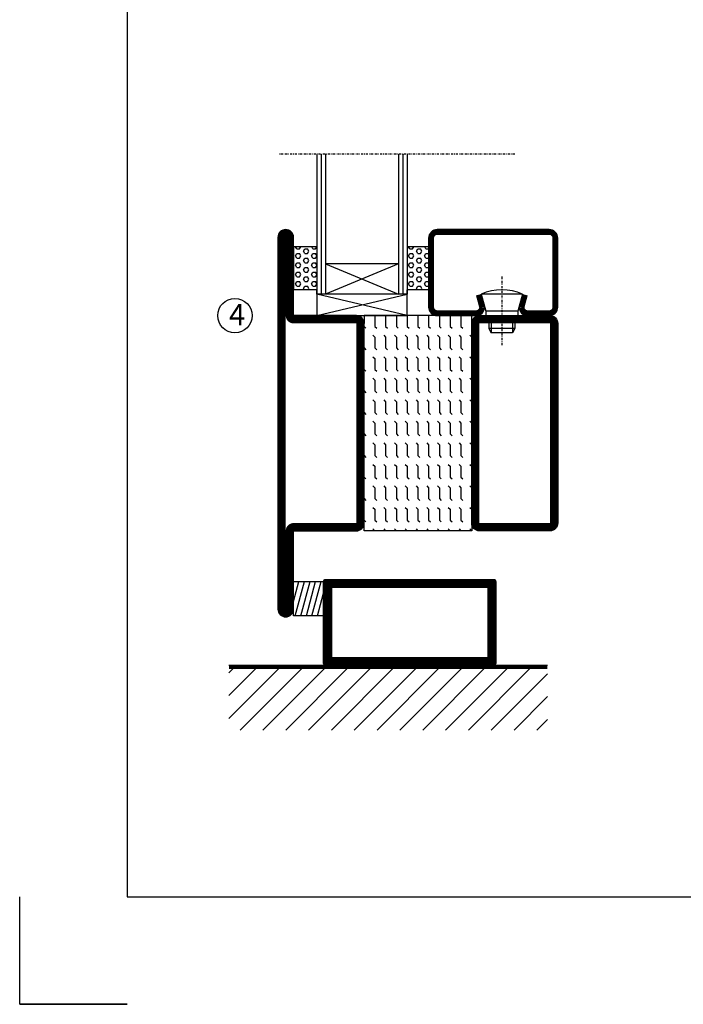
# Model space of a CAD drawing. Extents: x 0 to 1050, y 0 to 742.
# Drawn here: x 0 to 154, y 0 to 229 of the extents above; entities that cross this region are included whole.
import ezdxf

# ---------------------------------------------------------------- set-up
doc = ezdxf.new("R2010")
doc.units = 0
doc.linetypes.add('DASHDOT', pattern=[1, 0.5, -0.25, 0, -0.25])
doc.layers.get('0').update_dxf_attribs({"linetype": 'CONTINUOUS'})
for name, color, linetype in [('CENTRUM', 3, 'DASHDOT'), ('FOGNINGB', 5, 'CONTINUOUS'), ('FRAME050', 6, 'CONTINUOUS'), ('GLAS_MED_FOGNING', 2, 'CONTINUOUS'), ('SPKONTUR', 7, 'CONTINUOUS'), ('STALPROFIL', 1, 'CONTINUOUS'), ('TEXT', 6, 'CONTINUOUS')]:
    doc.layers.add(name, color=color, linetype=linetype)
doc.styles.add('ROMANS', font='romans', dxfattribs={"width": 0.8})

# ---------------------------------------------------------------- blocks, each defined once
blk = doc.blocks.new('*X12')
at = {"color": 0}
for p, q in [((-62, -67.3), (-50.1, -55.4)), ((-62, -62), (-55.4, -55.4)), ((-62, -56.7), (-60.7, -55.4)), ((-59.39, -70), (-44.79, -55.4)), ((-54.09, -70), (-39.49, -55.4)), ((-48.79, -70), (-34.19, -55.4)), ((-43.48, -70), (-28.88, -55.4)), ((-38.18, -70), (-23.58, -55.4)), ((-32.88, -70), (-18.28, -55.4)), ((-27.57, -70), (-12.97, -55.4)), ((-22.27, -70), (-7.67, -55.4)), ((-16.97, -70), (-2.37, -55.4)), ((-11.66, -70), (2.94, -55.4)), ((-6.36, -70), (8.24, -55.4)), ((-1.06, -70), (12, -56.94)), ((4.25, -70), (12, -62.25)), ((9.55, -70), (12, -67.55))]:
    blk.add_line(p, q, dxfattribs=at)
blk = doc.blocks.new('*X11')
at = {"color": 0}
for p, q in [((-47, -40.18), (-45.75, -35.5)), ((-46.6, -43.5), (-44.45, -35.5)), ((-45.3, -43.5), (-43.16, -35.5)), ((-44.01, -43.5), (-41.86, -35.5)), ((-42.71, -43.5), (-40.57, -35.5)), ((-41.42, -43.5), (-40, -38.2)), ((-40.13, -43.5), (-40, -43.03))]:
    blk.add_line(p, q, dxfattribs=at)
blk = doc.blocks.new('50_INF-B14')
at = {"layer": 'FOGNINGB', "const_width": 0.8}
blk.add_lwpolyline([(12, -55.4), (-62, -55.4)], dxfattribs=at)
at = {"layer": 'GLAS_MED_FOGNING'}
blk.add_lwpolyline([(-40, -35.501), (-40, -43.501), (-47, -43.501), (-47, -35.501)], close=True, dxfattribs=at)
at = {"layer": 'SPKONTUR'}
blk.add_line((12, -55), (-62, -55), dxfattribs=at)
blk.add_lwpolyline([(0, -35.5), (0, -54.5, -0.4142136), (-0.5, -55), (-39.5, -55, -0.4142136), (-40, -54.5), (-40, -35.5, -0.4142136), (-39.5, -35), (-0.5, -35, -0.4142136)], format="xyb", close=True, dxfattribs=at)
at = {"layer": 'STALPROFIL', "const_width": 2}
for points in [[(-39, -55), (-39, -35)], [(-1, -35), (-1, -55)], [(-39, -36), (-1, -36)], [(-1, -54), (-39, -54)]]:
    blk.add_lwpolyline(points, dxfattribs=at)
at = {"layer": 'FOGNINGB'}
blk.add_blockref('*X12', (0, 0), dxfattribs=at)
at = {"layer": 'GLAS_MED_FOGNING'}
blk.add_blockref('*X11', (0, 0), dxfattribs=at)
blk = doc.blocks.new('*X34')
at = {"color": 0}
for p, q in [((-437.5, 295), (-437.5, 295)), ((-437.5, 292.5), (-437.06, 292.94)), ((-435.44, 294.56), (-435, 295)), ((-432.5, 295), (-432.5, 295)), ((-432.5, 292.5), (-432.06, 292.94)), ((-430.44, 294.56), (-430, 295)), ((-427.5, 295), (-427.5, 295)), ((-427.5, 292.5), (-427.06, 292.94)), ((-425.44, 294.56), (-425, 295)), ((-422.5, 295), (-422.5, 295)), ((-422.5, 292.5), (-422.06, 292.94)), ((-420.44, 294.56), (-420, 295)), ((-417.5, 295), (-417.5, 295)), ((-417.5, 292.5), (-417.06, 292.94)), ((-415.44, 294.56), (-415, 295)), ((-412.5, 295), (-412.5, 295)), ((-412.5, 292.5), (-412.06, 292.94)), ((-410.44, 294.56), (-410, 295)), ((-407.5, 295), (-407.5, 295)), ((-407.5, 292.5), (-407.06, 292.94)), ((-405.44, 294.56), (-405, 295)), ((-402.5, 295), (-402.5, 295)), ((-402.5, 292.5), (-402.06, 292.94)), ((-400.44, 294.56), (-400, 295)), ((-397.5, 295), (-397.5, 295)), ((-397.5, 292.5), (-397.06, 292.94)), ((-395.44, 294.56), (-395, 295)), ((-392.5, 295), (-392.5, 295)), ((-392.5, 292.5), (-392.06, 292.94)), ((-390.44, 294.56), (-390, 295)), ((-440, 292.5), (-437.5, 292.5)), ((-435.44, 292.06), (-435, 292.5)), ((-435, 292.5), (-432.5, 292.5)), ((-430.44, 292.06), (-430, 292.5)), ((-430, 292.5), (-427.5, 292.5)), ((-425.44, 292.06), (-425, 292.5)), ((-425, 292.5), (-422.5, 292.5)), ((-420.44, 292.06), (-420, 292.5)), ((-420, 292.5), (-417.5, 292.5)), ((-415.44, 292.06), (-415, 292.5)), ((-415, 292.5), (-412.5, 292.5)), ((-410.44, 292.06), (-410, 292.5)), ((-410, 292.5), (-407.5, 292.5)), ((-405.44, 292.06), (-405, 292.5)), ((-405, 292.5), (-402.5, 292.5)), ((-400.44, 292.06), (-400, 292.5)), ((-400, 292.5), (-397.5, 292.5)), ((-395.44, 292.06), (-395, 292.5)), ((-395, 292.5), (-392.5, 292.5)), ((-390.44, 292.06), (-390, 292.5)), ((-440, 290), (-437.5, 290)), ((-437.5, 290), (-437.06, 290.44)), ((-435.44, 289.56), (-435, 290)), ((-435, 290), (-432.5, 290)), ((-432.5, 290), (-432.06, 290.44)), ((-430.44, 289.56), (-430, 290)), ((-430, 290), (-427.5, 290)), ((-427.5, 290), (-427.06, 290.44)), ((-425.44, 289.56), (-425, 290)), ((-425, 290), (-422.5, 290)), ((-422.5, 290), (-422.06, 290.44)), ((-420.44, 289.56), (-420, 290)), ((-420, 290), (-417.5, 290)), ((-417.5, 290), (-417.06, 290.44)), ((-415.44, 289.56), (-415, 290)), ((-415, 290), (-412.5, 290)), ((-412.5, 290), (-412.06, 290.44)), ((-410.44, 289.56), (-410, 290)), ((-410, 290), (-407.5, 290)), ((-407.5, 290), (-407.06, 290.44)), ((-405.44, 289.56), (-405, 290)), ((-405, 290), (-402.5, 290)), ((-402.5, 290), (-402.06, 290.44)), ((-400.44, 289.56), (-400, 290)), ((-400, 290), (-397.5, 290)), ((-397.5, 290), (-397.06, 290.44)), ((-395.44, 289.56), (-395, 290)), ((-395, 290), (-392.5, 290)), ((-392.5, 290), (-392.06, 290.44)), ((-390.44, 289.56), (-390, 290)), ((-440, 287.5), (-437.5, 287.5)), ((-437.5, 287.5), (-437.06, 287.94)), ((-435.44, 287.06), (-435, 287.5)), ((-435, 287.5), (-432.5, 287.5)), ((-432.5, 287.5), (-432.06, 287.94)), ((-430.44, 287.06), (-430, 287.5)), ((-430, 287.5), (-427.5, 287.5)), ((-427.5, 287.5), (-427.06, 287.94)), ((-425.44, 287.06), (-425, 287.5)), ((-425, 287.5), (-422.5, 287.5)), ((-422.5, 287.5), (-422.06, 287.94)), ((-420.44, 287.06), (-420, 287.5)), ((-420, 287.5), (-417.5, 287.5)), ((-417.5, 287.5), (-417.06, 287.94)), ((-415.44, 287.06), (-415, 287.5)), ((-415, 287.5), (-412.5, 287.5)), ((-412.5, 287.5), (-412.06, 287.94)), ((-410.44, 287.06), (-410, 287.5)), ((-410, 287.5), (-407.5, 287.5)), ((-407.5, 287.5), (-407.06, 287.94)), ((-405.44, 287.06), (-405, 287.5)), ((-405, 287.5), (-402.5, 287.5)), ((-402.5, 287.5), (-402.06, 287.94)), ((-400.44, 287.06), (-400, 287.5)), ((-400, 287.5), (-397.5, 287.5)), ((-397.5, 287.5), (-397.06, 287.94)), ((-395.44, 287.06), (-395, 287.5)), ((-395, 287.5), (-392.5, 287.5)), ((-392.5, 287.5), (-392.06, 287.94)), ((-390.44, 287.06), (-390, 287.5)), ((-440, 285), (-437.5, 285)), ((-437.5, 285), (-437.06, 285.44)), ((-435.44, 284.56), (-435, 285)), ((-435, 285), (-432.5, 285)), ((-432.5, 285), (-432.06, 285.44)), ((-430.44, 284.56), (-430, 285)), ((-430, 285), (-427.5, 285)), ((-427.5, 285), (-427.06, 285.44)), ((-425.44, 284.56), (-425, 285)), ((-425, 285), (-422.5, 285)), ((-422.5, 285), (-422.06, 285.44)), ((-420.44, 284.56), (-420, 285)), ((-420, 285), (-417.5, 285)), ((-417.5, 285), (-417.06, 285.44)), ((-415.44, 284.56), (-415, 285)), ((-415, 285), (-412.5, 285)), ((-412.5, 285), (-412.06, 285.44)), ((-410.44, 284.56), (-410, 285)), ((-410, 285), (-407.5, 285)), ((-407.5, 285), (-407.06, 285.44)), ((-405.44, 284.56), (-405, 285)), ((-405, 285), (-402.5, 285)), ((-402.5, 285), (-402.06, 285.44)), ((-400.44, 284.56), (-400, 285)), ((-400, 285), (-397.5, 285)), ((-397.5, 285), (-397.06, 285.44)), ((-395.44, 284.56), (-395, 285)), ((-395, 285), (-392.5, 285)), ((-392.5, 285), (-392.06, 285.44)), ((-390.44, 284.56), (-390, 285)), ((-440, 282.5), (-437.5, 282.5)), ((-437.5, 282.5), (-437.06, 282.94)), ((-435.44, 282.06), (-435, 282.5)), ((-435, 282.5), (-432.5, 282.5)), ((-432.5, 282.5), (-432.06, 282.94)), ((-430.44, 282.06), (-430, 282.5)), ((-430, 282.5), (-427.5, 282.5)), ((-427.5, 282.5), (-427.06, 282.94)), ((-425.44, 282.06), (-425, 282.5)), ((-425, 282.5), (-422.5, 282.5)), ((-422.5, 282.5), (-422.06, 282.94)), ((-420.44, 282.06), (-420, 282.5)), ((-420, 282.5), (-417.5, 282.5)), ((-417.5, 282.5), (-417.06, 282.94)), ((-415.44, 282.06), (-415, 282.5)), ((-415, 282.5), (-412.5, 282.5)), ((-412.5, 282.5), (-412.06, 282.94)), ((-410.44, 282.06), (-410, 282.5)), ((-410, 282.5), (-407.5, 282.5)), ((-407.5, 282.5), (-407.06, 282.94)), ((-405.44, 282.06), (-405, 282.5)), ((-405, 282.5), (-402.5, 282.5)), ((-402.5, 282.5), (-402.06, 282.94)), ((-400.44, 282.06), (-400, 282.5)), ((-400, 282.5), (-397.5, 282.5)), ((-397.5, 282.5), (-397.06, 282.94)), ((-395.44, 282.06), (-395, 282.5)), ((-395, 282.5), (-392.5, 282.5)), ((-392.5, 282.5), (-392.06, 282.94)), ((-390.44, 282.06), (-390, 282.5)), ((-440, 280), (-437.5, 280)), ((-437.5, 280), (-437.06, 280.44)), ((-435.44, 279.56), (-435, 280)), ((-435, 280), (-432.5, 280)), ((-432.5, 280), (-432.06, 280.44)), ((-430.44, 279.56), (-430, 280)), ((-430, 280), (-427.5, 280)), ((-427.5, 280), (-427.06, 280.44)), ((-425.44, 279.56), (-425, 280)), ((-425, 280), (-422.5, 280)), ((-422.5, 280), (-422.06, 280.44)), ((-420.44, 279.56), (-420, 280)), ((-420, 280), (-417.5, 280)), ((-417.5, 280), (-417.06, 280.44)), ((-415.44, 279.56), (-415, 280)), ((-415, 280), (-412.5, 280)), ((-412.5, 280), (-412.06, 280.44)), ((-410.44, 279.56), (-410, 280)), ((-410, 280), (-407.5, 280)), ((-407.5, 280), (-407.06, 280.44)), ((-405.44, 279.56), (-405, 280)), ((-405, 280), (-402.5, 280)), ((-402.5, 280), (-402.06, 280.44)), ((-400.44, 279.56), (-400, 280)), ((-400, 280), (-397.5, 280)), ((-397.5, 280), (-397.06, 280.44)), ((-395.44, 279.56), (-395, 280)), ((-395, 280), (-392.5, 280)), ((-392.5, 280), (-392.06, 280.44)), ((-390.44, 279.56), (-390, 280)), ((-440, 277.5), (-437.5, 277.5)), ((-437.5, 277.5), (-437.06, 277.94)), ((-435.44, 277.06), (-435, 277.5)), ((-435, 277.5), (-432.5, 277.5)), ((-432.5, 277.5), (-432.06, 277.94)), ((-430.44, 277.06), (-430, 277.5)), ((-430, 277.5), (-427.5, 277.5)), ((-427.5, 277.5), (-427.06, 277.94)), ((-425.44, 277.06), (-425, 277.5)), ((-425, 277.5), (-422.5, 277.5)), ((-422.5, 277.5), (-422.06, 277.94)), ((-420.44, 277.06), (-420, 277.5)), ((-420, 277.5), (-417.5, 277.5)), ((-417.5, 277.5), (-417.06, 277.94)), ((-415.44, 277.06), (-415, 277.5)), ((-415, 277.5), (-412.5, 277.5)), ((-412.5, 277.5), (-412.06, 277.94)), ((-410.44, 277.06), (-410, 277.5)), ((-410, 277.5), (-407.5, 277.5)), ((-407.5, 277.5), (-407.06, 277.94)), ((-405.44, 277.06), (-405, 277.5)), ((-405, 277.5), (-402.5, 277.5)), ((-402.5, 277.5), (-402.06, 277.94)), ((-400.44, 277.06), (-400, 277.5)), ((-400, 277.5), (-397.5, 277.5)), ((-397.5, 277.5), (-397.06, 277.94)), ((-395.44, 277.06), (-395, 277.5)), ((-395, 277.5), (-392.5, 277.5)), ((-392.5, 277.5), (-392.06, 277.94)), ((-390.44, 277.06), (-390, 277.5)), ((-440, 275), (-437.5, 275)), ((-437.5, 275), (-437.06, 275.44)), ((-435.44, 274.56), (-435, 275)), ((-435, 275), (-432.5, 275)), ((-432.5, 275), (-432.06, 275.44)), ((-430.44, 274.56), (-430, 275)), ((-430, 275), (-427.5, 275)), ((-427.5, 275), (-427.06, 275.44)), ((-425.44, 274.56), (-425, 275)), ((-425, 275), (-422.5, 275)), ((-422.5, 275), (-422.06, 275.44)), ((-420.44, 274.56), (-420, 275)), ((-420, 275), (-417.5, 275)), ((-417.5, 275), (-417.06, 275.44)), ((-415.44, 274.56), (-415, 275)), ((-415, 275), (-412.5, 275)), ((-412.5, 275), (-412.06, 275.44)), ((-410.44, 274.56), (-410, 275)), ((-410, 275), (-407.5, 275)), ((-407.5, 275), (-407.06, 275.44)), ((-405.44, 274.56), (-405, 275)), ((-405, 275), (-402.5, 275)), ((-402.5, 275), (-402.06, 275.44)), ((-400.44, 274.56), (-400, 275)), ((-400, 275), (-397.5, 275)), ((-397.5, 275), (-397.06, 275.44)), ((-395.44, 274.56), (-395, 275)), ((-395, 275), (-392.5, 275)), ((-392.5, 275), (-392.06, 275.44)), ((-390.44, 274.56), (-390, 275)), ((-440, 272.5), (-437.5, 272.5)), ((-437.5, 272.5), (-437.06, 272.94)), ((-435.44, 272.06), (-435, 272.5)), ((-435, 272.5), (-432.5, 272.5)), ((-432.5, 272.5), (-432.06, 272.94)), ((-430.44, 272.06), (-430, 272.5)), ((-430, 272.5), (-427.5, 272.5)), ((-427.5, 272.5), (-427.06, 272.94)), ((-425.44, 272.06), (-425, 272.5)), ((-425, 272.5), (-422.5, 272.5)), ((-422.5, 272.5), (-422.06, 272.94)), ((-420.44, 272.06), (-420, 272.5)), ((-420, 272.5), (-417.5, 272.5)), ((-417.5, 272.5), (-417.06, 272.94)), ((-415.44, 272.06), (-415, 272.5)), ((-415, 272.5), (-412.5, 272.5)), ((-412.5, 272.5), (-412.06, 272.94)), ((-410.44, 272.06), (-410, 272.5)), ((-410, 272.5), (-407.5, 272.5)), ((-407.5, 272.5), (-407.06, 272.94)), ((-405.44, 272.06), (-405, 272.5)), ((-405, 272.5), (-402.5, 272.5)), ((-402.5, 272.5), (-402.06, 272.94)), ((-400.44, 272.06), (-400, 272.5)), ((-400, 272.5), (-397.5, 272.5)), ((-397.5, 272.5), (-397.06, 272.94)), ((-395.44, 272.06), (-395, 272.5)), ((-395, 272.5), (-392.5, 272.5)), ((-392.5, 272.5), (-392.06, 272.94)), ((-390.44, 272.06), (-390, 272.5)), ((-437.5, 270), (-437.06, 270.44)), ((-432.5, 270), (-432.06, 270.44)), ((-427.5, 270), (-427.06, 270.44)), ((-422.5, 270), (-422.06, 270.44)), ((-417.5, 270), (-417.06, 270.44)), ((-412.5, 270), (-412.06, 270.44)), ((-407.5, 270), (-407.06, 270.44)), ((-402.5, 270), (-402.06, 270.44)), ((-397.5, 270), (-397.06, 270.44)), ((-392.5, 270), (-392.06, 270.44))]:
    blk.add_line(p, q, dxfattribs=at)
blk = doc.blocks.new('SP56522')
at = {"layer": 'GLAS_MED_FOGNING'}
for points in [[(-20, 23.2), (-20, 25), (-45, 25), (-45, 23.2)], [(-20, -23.2), (-20, -25), (-45, -25), (-45, -23.2)]]:
    blk.add_lwpolyline(points, dxfattribs=at)
at = {"layer": 'SPKONTUR'}
for points in [[(-65, 0), (-65, -43.2, 0.4142136), (-63.2, -45), (-63.199, -45, 0.4142136), (-61.4, -43.201), (-61.4, -25), (-46.8, -25, 0.4142136), (-45, -23.2), (-45, 0), (-45, 23.2, 0.4142136), (-46.8, 25), (-61.4, 25), (-61.4, 43.201, 0.4142136), (-63.199, 45), (-63.2, 45, 0.4142136), (-65, 43.2)], [(-20, 23.2, -0.4142136), (-18.2, 25), (-1.8, 25, -0.4142136), (0, 23.2), (0, -23.2, -0.4142136), (-1.8, -25), (-18.2, -25, -0.4142136), (-20, -23.2)]]:
    blk.add_lwpolyline(points, format="xyb", close=True, dxfattribs=at)
at = {"layer": 'STALPROFIL', "const_width": 1.8}
for points in [[(-64.1, 0), (-64.1, -43.2, 0.4142136), (-63.199, -44.1, 0.4142136), (-62.3, -43.201), (-62.3, -25, -0.4142136), (-61.4, -24.1), (-46.8, -24.1, 0.4142136), (-45.9, -23.2), (-45.9, 0), (-45.9, 23.2, 0.4142136), (-46.8, 24.1), (-61.4, 24.1, -0.4142136), (-62.3, 25), (-62.3, 43.201, 0.4142136), (-63.2, 44.1, 0.4142136), (-64.1, 43.2)], [(-19.1, 23.2, -0.4142136), (-18.2, 24.1), (-1.8, 24.1, -0.4142136), (-0.9, 23.2), (-0.9, -23.2, -0.4142136), (-1.8, -24.1), (-18.2, -24.1, -0.4142136), (-19.1, -23.2)]]:
    blk.add_lwpolyline(points, format="xyb", close=True, dxfattribs=at)
at = {"layer": 'GLAS_MED_FOGNING', "rotation": 270}
blk.add_blockref('*X34', (-315, -415), dxfattribs=at)
blk = doc.blocks.new('*X41')
at = {"color": 0}
for p, q in [((9.37, 570.49), (9.08, 571)), ((9.37, 570.49), (10, 570.49)), ((10, 570.49), (10.29, 571)), ((10.94, 569.95), (11.25, 570.49)), ((11.25, 569.41), (10.94, 569.95)), ((11.25, 570.49), (11.87, 570.49)), ((11.87, 569.41), (12.19, 569.95)), ((12.19, 569.95), (11.87, 570.49)), ((13.12, 570.49), (12.83, 571)), ((13.12, 570.49), (13.75, 570.49)), ((13.75, 570.49), (14, 570.93)), ((9.06, 568.87), (9.37, 569.41)), ((9.37, 568.33), (9.06, 568.87)), ((9.37, 569.41), (10, 569.41)), ((9.37, 568.33), (10, 568.33)), ((10.31, 568.87), (10, 569.41)), ((10, 568.33), (10.31, 568.87)), ((10.94, 567.79), (11.25, 568.33)), ((11.25, 567.25), (10.94, 567.79)), ((11.25, 569.41), (11.87, 569.41)), ((11.25, 568.33), (11.87, 568.33)), ((11.87, 567.25), (12.19, 567.79)), ((12.19, 567.79), (11.87, 568.33)), ((12.81, 568.87), (13.12, 569.41)), ((13.12, 568.33), (12.81, 568.87)), ((13.12, 569.41), (13.75, 569.41)), ((13.12, 568.33), (13.75, 568.33)), ((14, 568.98), (13.75, 569.41)), ((13.75, 568.33), (14, 568.76)), ((9.06, 566.71), (9.37, 567.25)), ((9.37, 566.16), (9.06, 566.71)), ((9.06, 564.54), (9.37, 565.08)), ((9.37, 567.25), (10, 567.25)), ((9.37, 566.16), (10, 566.16)), ((9.37, 565.08), (10, 565.08)), ((10.31, 566.71), (10, 567.25)), ((10, 566.16), (10.31, 566.71)), ((10.31, 564.54), (10, 565.08)), ((10.94, 565.62), (11.25, 566.16)), ((11.25, 565.08), (10.94, 565.62)), ((11.25, 567.25), (11.87, 567.25)), ((11.25, 566.16), (11.87, 566.16)), ((11.25, 565.08), (11.87, 565.08)), ((11.87, 565.08), (12.19, 565.62)), ((12.19, 565.62), (11.87, 566.16)), ((12.81, 566.71), (13.12, 567.25)), ((13.12, 566.16), (12.81, 566.71)), ((12.81, 564.54), (13.12, 565.08)), ((13.12, 567.25), (13.75, 567.25)), ((13.12, 566.16), (13.75, 566.16)), ((13.12, 565.08), (13.75, 565.08)), ((14, 566.81), (13.75, 567.25)), ((13.75, 566.16), (14, 566.6)), ((14, 564.65), (13.75, 565.08)), ((9.37, 564), (9.06, 564.54)), ((9.06, 562.38), (9.37, 562.92)), ((9.37, 564), (10, 564)), ((9.37, 562.92), (10, 562.92)), ((10, 564), (10.31, 564.54)), ((10.31, 562.38), (10, 562.92)), ((10.94, 563.46), (11.25, 564)), ((11.25, 562.92), (10.94, 563.46)), ((11.25, 564), (11.87, 564)), ((11.25, 562.92), (11.87, 562.92)), ((11.87, 562.92), (12.19, 563.46)), ((12.19, 563.46), (11.87, 564)), ((13.12, 564), (12.81, 564.54)), ((12.81, 562.38), (13.12, 562.92)), ((13.12, 564), (13.75, 564)), ((13.12, 562.92), (13.75, 562.92)), ((13.75, 564), (14, 564.43)), ((14, 562.48), (13.75, 562.92)), ((9.37, 561.83), (9.06, 562.38)), ((9.37, 561.83), (10, 561.83)), ((10, 561.83), (10.31, 562.38)), ((10.94, 561.29), (11.25, 561.83)), ((11.11, 561), (10.94, 561.29)), ((11.25, 561.83), (11.87, 561.83)), ((12.19, 561.29), (11.87, 561.83)), ((12.02, 561), (12.19, 561.29)), ((13.12, 561.83), (12.81, 562.38)), ((13.12, 561.83), (13.75, 561.83)), ((13.75, 561.83), (14, 562.27))]:
    blk.add_line(p, q, dxfattribs=at)
blk = doc.blocks.new('SP40020')
at = {"layer": 'CENTRUM'}
blk.add_line((-13, 34.07), (-13, 18), dxfattribs=at)
at = {"layer": 'GLAS_MED_FOGNING'}
for p, q in [((-8.2, 30), (-17.8, 30)), ((-17.8, 30), (-16.73, 26)), ((-8.2, 30), (-9.27, 26)), ((-9.27, 26), (-16.73, 26)), ((-16.73, 26), (-16.73, 25)), ((-9.27, 26), (-9.27, 25)), ((-16, 23.5), (-16, 22)), ((-15.5, 23.5), (-15.5, 21)), ((-10.5, 23.5), (-10.5, 21)), ((-10, 23.5), (-10, 22)), ((-10, 22), (-16, 22)), ((-16, 22), (-15.5, 21)), ((-10.5, 21), (-15.5, 21)), ((-10, 22), (-10.5, 21))]:
    blk.add_line(p, q, dxfattribs=at)
blk.add_arc((-13, 18.93), 12.07, 66.5445, 113.4555, dxfattribs=at)
blk = doc.blocks.new('SP43020')
at = {"layer": 'SPKONTUR'}
blk.add_lwpolyline([(-8.2, 30), (-9, 27, 0.414214), (-7, 25), (-2, 25, 0.414214), (0, 27), (0, 43, 0.414214), (-2, 45), (-28, 45, 0.414214), (-30, 43), (-30, 27, 0.414214), (-28, 25), (-19, 25, 0.414214), (-17, 27), (-17.8, 30)], format="xyb", dxfattribs=at)
at = {"layer": 'STALPROFIL', "const_width": 1.25}
blk.add_lwpolyline([(-7.59, 29.84), (-8.37, 26.93, 0.398381), (-7, 25.62), (-2, 25.62, 0.414214), (-0.62, 27), (-0.62, 43, 0.414214), (-2, 44.38), (-28, 44.38, 0.414214), (-29.37, 43), (-29.37, 27, 0.414214), (-28, 25.62), (-19, 25.62, 0.398381), (-17.63, 26.93), (-18.41, 29.84)], format="xyb", dxfattribs=at)
at = {"layer": 'GLAS_MED_FOGNING'}
blk.add_blockref('SP40020', (0, 0), dxfattribs=at)
blk = doc.blocks.new('*X40')
at = {"color": 0}
for p, q in [((110.62, 570.49), (110.33, 571)), ((110.62, 570.49), (111.25, 570.49)), ((111.25, 570.49), (111.54, 571)), ((112.19, 569.95), (112.5, 570.49)), ((112.5, 569.41), (112.19, 569.95)), ((112.5, 570.49), (113.12, 570.49)), ((113.12, 569.41), (113.44, 569.95)), ((113.44, 569.95), (113.12, 570.49)), ((114.37, 570.49), (114.08, 571)), ((114.37, 570.49), (115, 570.49)), ((115, 570.49), (115, 570.49)), ((110.31, 568.87), (110.62, 569.41)), ((110.62, 568.33), (110.31, 568.87)), ((110.62, 569.41), (111.25, 569.41)), ((110.62, 568.33), (111.25, 568.33)), ((111.56, 568.87), (111.25, 569.41)), ((111.25, 568.33), (111.56, 568.87)), ((112.19, 567.79), (112.5, 568.33)), ((112.5, 567.25), (112.19, 567.79)), ((112.5, 569.41), (113.12, 569.41)), ((112.5, 568.33), (113.12, 568.33)), ((113.12, 567.25), (113.44, 567.79)), ((113.44, 567.79), (113.12, 568.33)), ((114.06, 568.87), (114.37, 569.41)), ((114.37, 568.33), (114.06, 568.87)), ((114.37, 569.41), (115, 569.41)), ((114.37, 568.33), (115, 568.33)), ((115, 568.33), (115, 568.33)), ((110.31, 566.71), (110.62, 567.25)), ((110.62, 566.16), (110.31, 566.71)), ((110.31, 564.54), (110.62, 565.08)), ((110.62, 567.25), (111.25, 567.25)), ((110.62, 566.16), (111.25, 566.16)), ((110.62, 565.08), (111.25, 565.08)), ((111.56, 566.71), (111.25, 567.25)), ((111.25, 566.16), (111.56, 566.71)), ((111.56, 564.54), (111.25, 565.08)), ((112.19, 565.62), (112.5, 566.16)), ((112.5, 565.08), (112.19, 565.62)), ((112.5, 567.25), (113.12, 567.25)), ((112.5, 566.16), (113.12, 566.16)), ((112.5, 565.08), (113.12, 565.08)), ((113.12, 565.08), (113.44, 565.62)), ((113.44, 565.62), (113.12, 566.16)), ((114.06, 566.71), (114.37, 567.25)), ((114.37, 566.16), (114.06, 566.71)), ((114.06, 564.54), (114.37, 565.08)), ((114.37, 567.25), (115, 567.25)), ((114.37, 566.16), (115, 566.16)), ((114.37, 565.08), (115, 565.08)), ((115, 566.16), (115, 566.16)), ((110.62, 564), (110.31, 564.54)), ((110.31, 562.38), (110.62, 562.92)), ((110.62, 564), (111.25, 564)), ((110.62, 562.92), (111.25, 562.92)), ((111.25, 564), (111.56, 564.54)), ((111.56, 562.38), (111.25, 562.92)), ((112.19, 563.46), (112.5, 564)), ((112.5, 562.92), (112.19, 563.46)), ((112.5, 564), (113.12, 564)), ((112.5, 562.92), (113.12, 562.92)), ((113.12, 562.92), (113.44, 563.46)), ((113.44, 563.46), (113.12, 564)), ((114.37, 564), (114.06, 564.54)), ((114.06, 562.38), (114.37, 562.92)), ((114.37, 564), (115, 564)), ((114.37, 562.92), (115, 562.92)), ((115, 564), (115, 564)), ((110.62, 561.83), (110.31, 562.38)), ((110.62, 561.83), (111.25, 561.83)), ((111.25, 561.83), (111.56, 562.38)), ((112.19, 561.29), (112.5, 561.83)), ((112.36, 561), (112.19, 561.29)), ((112.5, 561.83), (113.12, 561.83)), ((113.44, 561.29), (113.12, 561.83)), ((113.27, 561), (113.44, 561.29)), ((114.37, 561.83), (114.06, 562.38)), ((114.37, 561.83), (115, 561.83)), ((115, 561.83), (115, 561.83))]:
    blk.add_line(p, q, dxfattribs=at)
blk = doc.blocks.new('65_SP43020DK')
at = {"layer": 'CENTRUM'}
blk.add_line((-10, 62.5), (-65, 62.5), dxfattribs=at)
at = {"layer": 'GLAS_MED_FOGNING'}
for p, q in [((-56, 62.5), (-56, 30)), ((-55, 62.5), (-55, 30)), ((-54, 62.5), (-54, 30)), ((-37, 62.5), (-37, 30)), ((-36, 62.5), (-36, 30)), ((-35, 62.5), (-35, 30)), ((-56, 40.999), (-61.4, 40.999)), ((-61.4, 40.999), (-61.4, 30.999)), ((-35, 40.999), (-35, 30.999)), ((-30, 40.999), (-35, 40.999)), ((-30, 40.999), (-30, 30.999)), ((-37, 37), (-54, 30)), ((-54, 37), (-37, 30)), ((-37, 37), (-54, 37)), ((-56, 30.999), (-61.4, 30.999)), ((-56, 30), (-56, 31)), ((-35, 25), (-56, 30)), ((-56, 25), (-35, 30)), ((-35, 30), (-56, 30)), ((-56, 30), (-56, 25)), ((-35, 30), (-35, 30.999)), ((-30, 30.999), (-35, 30.999)), ((-35, 25), (-35, 30)), ((-56, 25), (-35, 25))]:
    blk.add_line(p, q, dxfattribs=at)
for name, p in [('*X41', (-70, -530)), ('*X40', (-145, -530))]:
    blk.add_blockref(name, p, dxfattribs=at)
at = {"layer": 'TEXT'}
blk.add_blockref('SP43020', (0, 0), dxfattribs=at)

msp = doc.modelspace()

# ---------------------------------------------------------------- linework, layer by layer
at = {"layer": 'FRAME050', "color": 5}
for p, q in [((25, 717.5), (25, 25)), ((0, 0), (0, 25)), ((0, 0), (0, 25)), ((25, 25), (1025, 25)), ((25, 0), (0, 0)), ((25, 0), (0, 0)), ((25, 0), (0, 0)), ((0, 0), (25, 0))]:
    msp.add_line(p, q, dxfattribs=at)
at = {"layer": 'GLAS_MED_FOGNING'}
msp.add_circle((49.999, 160), 4, dxfattribs=at)

# ---------------------------------------------------------------- block references
for name, p in [('65_SP43020DK', (125.001, 135)), ('SP56522', (125, 135)), ('50_INF-B14', (110.601, 133.724))]:
    msp.add_blockref(name, p, dxfattribs=at)

# ---------------------------------------------------------------- texts
at = {"layer": 'CENTRUM', "insert": (48.605, 162.707), "char_height": 5, "width": 7.5, "attachment_point": 1, "style": 'ROMANS'}
msp.add_mtext('{\\C6;4}', dxfattribs=at)

doc.saveas('drawing.dxf')
